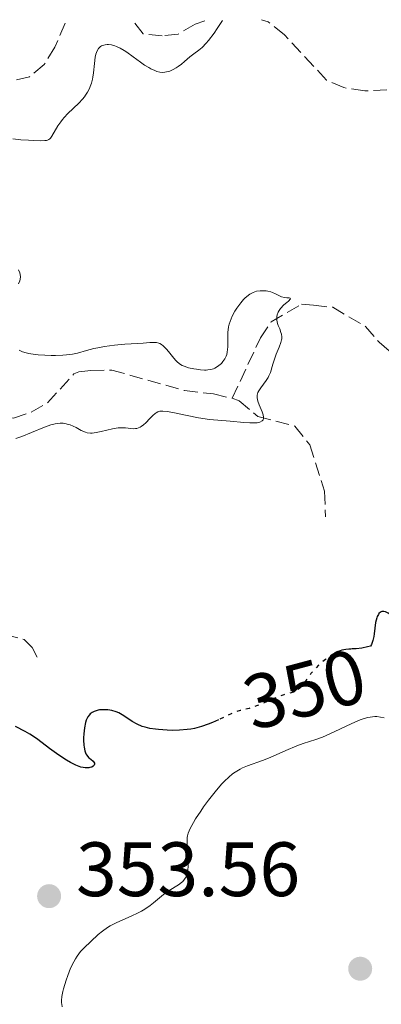
# Model space of a CAD drawing. Units: metres. Extents: x 625499 to 628979, y 4674035 to 4676410.
# Drawn here: x 627652 to 627699, y 4676260 to 4676388 of the extents above; entities that cross this region are included whole.
import ezdxf
from ezdxf.enums import TextEntityAlignment as Align

# ---------------------------------------------------------------- set-up
doc = ezdxf.new("R2010")
doc.units = ezdxf.units.M
doc.header["$MEASUREMENT"] = 0
doc.linetypes.add('DGN Style 3', pattern=[2.435891, 1.739922, -0.695969])
doc.linetypes.add('DGN Style 5', pattern=[1.217945, 0.521977, -0.695969])
for name, color, linetype, lineweight in [('Barranco lineal', 142, 'DGN Style 3', 13), ('Cota de curva de nivel directora', 7, 'Continuous', 0), ('Cota de punto acotado terreno', 7, 'Continuous', 0), ('Curva de nivel directora', 30, 'Continuous', 30), ('Curva de nivel directora no vista', 30, 'DGN Style 5', 30), ('Curva de nivel intermedia', 30, 'Continuous', 0), ('Punto acotado terreno (símbolo)', 7, 'Continuous', 0)]:
    doc.layers.add(name, color=color, linetype=linetype, lineweight=lineweight)
doc.styles.add('Style-Arial', font='arial.ttf')

# ---------------------------------------------------------------- blocks, each defined once
blk = doc.blocks.new('5PATER')
at = {"layer": 'Punto acotado terreno (símbolo)', "linetype": 'Continuous', "lineweight": 0}
h = blk.add_hatch(color=51, dxfattribs=at)
edge = h.paths.add_edge_path()
edge.add_ellipse((0, 0), major_axis=(-0.11, -0.111), ratio=0.999422, start_angle=0, end_angle=360)

msp = doc.modelspace()

# ---------------------------------------------------------------- linework, layer by layer
at = {"layer": 'Barranco lineal', "color": 142, "linetype": 'DGN Style 3', "lineweight": 13}
for points in [[(627676.17, 4676387.94, 345.25), (627674.89, 4676387.49, 345.25), (627672.69, 4676386.18, 344.88), (627670.63, 4676385.99, 344.51), (627668.13, 4676386.22, 344.51), (627666.94, 4676387.77, 344.51)], [(627725.91, 4676379.79, 347.49), (627722.95, 4676379.08, 347.49), (627704.75, 4676379.09, 346.74), (627702.28, 4676379.05, 346.37), (627696.97, 4676378.8, 346.37), (627694.26, 4676379.23, 346), (627691.98, 4676380.21, 345.63), (627686.52, 4676386.1, 345.62), (627684.42, 4676387.81, 345.62), (627683.52, 4676388.07, 345.62)], [(627657.98, 4676387.61, 342.83), (627656.67, 4676384.48, 342.64), (627655.27, 4676382.24, 342.64), (627653.36, 4676380.65, 342.28), (627648.64, 4676379.58, 341.9), (627640.85, 4676379.61, 341.9), (627636.83, 4676379.55, 341.51)], [(627679.71, 4676338.82, 345.13), (627683.39, 4676346.67, 345.13), (627684.78, 4676348.75, 345.13), (627688.72, 4676351.05, 345.5), (627690.31, 4676350.92, 345.88), (627692.8, 4676350.66, 345.88), (627697.04, 4676348.17, 346.25), (627698.82, 4676346.13, 346.62), (627702.79, 4676342.79, 346.62), (627703.83, 4676340.81, 346.62), (627705, 4676338.71, 347.34), (627706.61, 4676336.25, 347.37), (627708.51, 4676334.63, 347.37), (627711.11, 4676333.15, 347.37), (627713.57, 4676332.86, 347.72), (627718.73, 4676333.59, 348.48), (627727, 4676333.57, 350.35), (627734.49, 4676333.41, 350.88), (627745.3, 4676331.81, 352.95)], [(627605.65, 4676337.39, 339.67), (627614.9, 4676345.17, 340.04), (627617.26, 4676345.98, 340.04), (627619.88, 4676346.37, 340.41), (627625.37, 4676346.3, 340.42), (627627.92, 4676345.87, 340.42), (627633, 4676345.79, 341.16), (627635.55, 4676345.68, 341.16), (627642.9, 4676344.43, 342.78), (627645.6, 4676343.46, 343.4), (627646.74, 4676341.27, 343.77), (627647.1, 4676338.88, 344.14), (627648.4, 4676337.47, 344.14), (627649.84, 4676336.54, 344.14), (627651.28, 4676336.25, 343.77), (627653.59, 4676337.01, 343.94), (627655.7, 4676338.23, 344.14), (627659.13, 4676341.99, 344.08), (627659.76, 4676342.27, 344.14), (627661.35, 4676342.45, 344.51), (627664.05, 4676342.5, 344.89), (627673.51, 4676339.82, 344.89), (627677.29, 4676339.38, 344.89), (627679.71, 4676338.82, 345.13)], [(627679.71, 4676338.82, 345.13), (627680.64, 4676338.49, 345.26), (627683.06, 4676336.46, 345.63), (627687.89, 4676335.2, 345.99), (627689.8, 4676332.76, 346.38), (627691.73, 4676326.74, 347.08), (627691.86, 4676323.42, 347.12)], [(627605.65, 4676337.39, 339.67), (627609.94, 4676337.3, 340.41), (627615.05, 4676335.64, 340.41), (627617.14, 4676334.25, 340.41), (627625.91, 4676321.1, 344.12), (627630.68, 4676313.33, 345.25), (627632.62, 4676311.46, 345.63), (627634.67, 4676312.6, 346), (627637.42, 4676309.95, 346.74), (627639.85, 4676307.13, 347.86), (627642.29, 4676306.41, 348.17), (627647.62, 4676307.74, 348.23), (627650.16, 4676308.1, 347.86), (627652.68, 4676307.43, 348.12), (627653.69, 4676306.41, 348.23), (627654.34, 4676305.15, 348.23)]]:
    msp.add_polyline3d(points, dxfattribs=at)
at = {"layer": 'Curva de nivel directora', "color": 30, "linetype": 'Continuous', "lineweight": 30, "elevation": 350, "flags": 128}
for points in [[(627700.88, 4676310.3), (627700.02, 4676310.87), (627699.77, 4676311.01), (627699.65, 4676311.06), (627699.44, 4676311.1), (627699.19, 4676311.07), (627698.99, 4676310.98), (627698.81, 4676310.81), (627698.73, 4676310.7), (627698.58, 4676310.42), (627698.52, 4676310.26), (627698.44, 4676309.97), (627698.38, 4676309.65), (627698.28, 4676308.9), (627698.19, 4676308.19), (627698.13, 4676307.83), (627698, 4676307.3), (627697.82, 4676306.81), (627697.7, 4676306.58), (627697.33, 4676306.48), (627696.57, 4676306.33), (627695.83, 4676306.25), (627695.34, 4676306.21)], [(627695.14, 4676306.19), (627694.91, 4676306.17), (627694.51, 4676306.13), (627694, 4676306.04), (627693.77, 4676305.98), (627693.35, 4676305.83), (627693.08, 4676305.69), (627692.94, 4676305.6)], [(627677.94, 4676296.98), (627677.14, 4676296.63), (627676.61, 4676296.42), (627675.75, 4676296.13), (627674.83, 4676295.88), (627674.35, 4676295.79), (627673.86, 4676295.72), (627672.88, 4676295.63), (627671.9, 4676295.61), (627671.28, 4676295.63), (627670.12, 4676295.72), (627669.73, 4676295.77), (627669.02, 4676295.88), (627668.4, 4676296.03), (627668.03, 4676296.14), (627667.37, 4676296.41), (627666.73, 4676296.76), (627665.64, 4676297.5), (627665.19, 4676297.77), (627664.96, 4676297.89), (627664.62, 4676298.03), (627664.08, 4676298.2), (627663.56, 4676298.29), (627663.29, 4676298.31), (627662.89, 4676298.31), (627662.48, 4676298.28), (627662.28, 4676298.24), (627661.92, 4676298.14), (627661.75, 4676298.08), (627661.5, 4676297.94), (627661.27, 4676297.76), (627661.16, 4676297.65), (627660.96, 4676297.39), (627660.87, 4676297.23), (627660.75, 4676296.97), (627660.65, 4676296.66), (627660.5, 4676295.95), (627660.42, 4676295.17), (627660.4, 4676294.66), (627660.4, 4676294.33), (627660.43, 4676293.72), (627660.46, 4676293.43), (627660.56, 4676292.95), (627660.7, 4676292.59), (627660.81, 4676292.39), (627660.9, 4676292.27), (627661.09, 4676292.07), (627661.33, 4676291.86), (627661.62, 4676291.61), (627661.73, 4676291.48), (627661.8, 4676291.36), (627661.82, 4676291.21), (627661.77, 4676291.09), (627661.63, 4676290.96), (627661.45, 4676290.85), (627661.21, 4676290.78), (627661.08, 4676290.75), (627660.77, 4676290.73), (627660.6, 4676290.74), (627660.32, 4676290.78), (627660.03, 4676290.85), (627659.82, 4676290.92), (627659.38, 4676291.09), (627658.68, 4676291.45), (627658.19, 4676291.74), (627657.16, 4676292.42), (627655.97, 4676293.28), (627654.45, 4676294.42), (627653.74, 4676294.9), (627653.41, 4676295.11), (627652.78, 4676295.47), (627651.52, 4676296.13)]]:
    msp.add_lwpolyline(points, dxfattribs=at)
at = {"layer": 'Curva de nivel directora no vista', "color": 30, "linetype": 'DGN Style 5', "lineweight": 30, "elevation": 350, "flags": 128}
for points in [[(627695.34, 4676306.21), (627695.14, 4676306.19)], [(627692.94, 4676305.6), (627692.52, 4676305.34), (627691.85, 4676304.86), (627691.5, 4676304.57), (627690.96, 4676304.1), (627690.45, 4676303.57), (627690.2, 4676303.29), (627689.97, 4676303.01), (627689.55, 4676302.42), (627689.02, 4676301.69), (627688.76, 4676301.36), (627688.49, 4676301.09), (627688.35, 4676300.97), (627688.14, 4676300.82), (627687.99, 4676300.74), (627687.68, 4676300.6), (627687.19, 4676300.45), (627686.44, 4676300.25), (627686.03, 4676300.13), (627685.71, 4676300.01), (627685.02, 4676299.72), (627683.59, 4676299.08), (627682.89, 4676298.8), (627682.56, 4676298.68), (627681.91, 4676298.49), (627680.76, 4676298.19), (627680.26, 4676298.05), (627679.58, 4676297.78), (627678.07, 4676297.04), (627677.94, 4676296.98)]]:
    msp.add_lwpolyline(points, dxfattribs=at)
at = {"layer": 'Curva de nivel intermedia', "color": 30, "linetype": 'Continuous', "lineweight": 0, "flags": 128}
for points, elevation in [([(627678.48, 4676387.98), (627677.77, 4676386.91), (627677.36, 4676386.32), (627676.64, 4676385.38), (627676.33, 4676385.01), (627675.8, 4676384.46), (627675.38, 4676384.09), (627674.74, 4676383.65), (627674.2, 4676383.24), (627673.52, 4676382.64), (627673.12, 4676382.29), (627672.69, 4676381.96), (627672.45, 4676381.8), (627672.06, 4676381.57), (627671.63, 4676381.39), (627671.41, 4676381.32), (627670.94, 4676381.23), (627670.69, 4676381.22), (627670.32, 4676381.25), (627669.93, 4676381.34), (627669.66, 4676381.44), (627669.13, 4676381.68), (627668.86, 4676381.83), (627668.33, 4676382.17), (627667.81, 4676382.53), (627666.84, 4676383.24), (627666.02, 4676383.83), (627665.66, 4676384.07), (627665.15, 4676384.37), (627664.69, 4676384.59), (627664.46, 4676384.67), (627664.02, 4676384.79), (627663.65, 4676384.83), (627663.47, 4676384.84), (627663.21, 4676384.82), (627662.87, 4676384.73), (627662.71, 4676384.66), (627662.58, 4676384.57), (627662.49, 4676384.5), (627662.34, 4676384.34), (627662.16, 4676384.03), (627662.06, 4676383.79), (627662, 4676383.6), (627661.91, 4676383.19), (627661.81, 4676382.36), (627661.68, 4676381.16), (627661.6, 4676380.59), (627661.55, 4676380.32), (627661.41, 4676379.83), (627661.26, 4676379.39), (627661.15, 4676379.13), (627660.91, 4676378.65), (627660.65, 4676378.24), (627660.51, 4676378.04), (627660.27, 4676377.74), (627659.77, 4676377.23), (627658.36, 4676375.87), (627657.87, 4676375.34), (627657.64, 4676375.07), (627657.43, 4676374.79), (627657.06, 4676374.25), (627656.26, 4676372.91), (627656.09, 4676372.67), (627656.01, 4676372.57), (627655.86, 4676372.47), (627655.68, 4676372.39), (627655.57, 4676372.37), (627655.37, 4676372.34), (627654.85, 4676372.32), (627653.83, 4676372.34), (627653.22, 4676372.38), (627652.22, 4676372.46), (627651.18, 4676372.58)], 345), ([(627651.95, 4676355.53), (627652.11, 4676355.12), (627652.16, 4676354.91), (627652.19, 4676354.6), (627652.16, 4676354.3), (627652.11, 4676354.11), (627651.95, 4676353.71)], 345), ([(627663.1, 4676345.55), (627664.42, 4676345.74), (627665.75, 4676345.86), (627667.42, 4676345.96), (627668.15, 4676346.01), (627668.99, 4676346.08), (627669.36, 4676346.1), (627669.7, 4676346.09), (627669.86, 4676346.07), (627670.18, 4676345.99), (627670.33, 4676345.93), (627670.54, 4676345.81), (627670.76, 4676345.65), (627671.18, 4676345.23), (627671.45, 4676344.91), (627671.96, 4676344.24), (627672.33, 4676343.8), (627672.51, 4676343.61), (627672.86, 4676343.31), (627673.23, 4676343.09), (627673.48, 4676342.98), (627674.05, 4676342.8), (627674.72, 4676342.66), (627675.07, 4676342.6), (627675.6, 4676342.53), (627676.1, 4676342.5), (627676.33, 4676342.5), (627676.55, 4676342.51), (627676.93, 4676342.57), (627677.27, 4676342.67), (627677.47, 4676342.75), (627677.83, 4676342.96), (627678.16, 4676343.22), (627678.31, 4676343.36), (627678.52, 4676343.59), (627678.78, 4676343.95), (627678.96, 4676344.3), (627679.02, 4676344.5), (627679.09, 4676344.84), (627679.14, 4676345.5), (627679.14, 4676346.06), (627679.14, 4676346.92), (627679.17, 4676347.38), (627679.26, 4676348.1), (627679.34, 4676348.45), (627679.45, 4676348.8), (627679.72, 4676349.49), (627680.06, 4676350.14), (627680.31, 4676350.54), (627680.84, 4676351.26), (627681.19, 4676351.66), (627681.36, 4676351.84), (627681.62, 4676352.08), (627682.02, 4676352.37), (627682.44, 4676352.59), (627682.66, 4676352.67), (627682.88, 4676352.74), (627683.35, 4676352.81), (627683.83, 4676352.82), (627684.14, 4676352.79), (627684.35, 4676352.75), (627684.74, 4676352.65), (627684.95, 4676352.57), (627685.35, 4676352.39), (627685.86, 4676352.15), (627686.12, 4676352.04), (627686.53, 4676351.94), (627686.81, 4676351.91), (627687.14, 4676351.87), (627687.25, 4676351.84), (627687.3, 4676351.75), (627687.04, 4676351.44), (627686.85, 4676351.28), (627686.42, 4676350.97), (627686.02, 4676350.51), (627685.82, 4676350.22), (627685.72, 4676350.04), (627685.59, 4676349.69), (627685.53, 4676349.44), (627685.52, 4676349.28), (627685.53, 4676348.97), (627685.62, 4676348.55), (627685.71, 4676348.3), (627685.91, 4676347.84), (627686.07, 4676347.39), (627686.12, 4676347.18), (627686.16, 4676346.81), (627686.16, 4676346.57), (627686.13, 4676346.41), (627686.05, 4676346.08), (627685.83, 4676345.47), (627685.44, 4676344.55), (627685.25, 4676344.04), (627685.01, 4676343.24), (627684.69, 4676342.19), (627684.5, 4676341.73), (627684.39, 4676341.52), (627684.16, 4676341.14), (627683.43, 4676340.2), (627683.17, 4676339.8), (627683.07, 4676339.58)], 345), ([(627652.01, 4676345.06), (627652.44, 4676344.88), (627652.93, 4676344.73), (627653.29, 4676344.65), (627654.08, 4676344.52), (627654.49, 4676344.48), (627655.34, 4676344.42), (627656.18, 4676344.39), (627656.72, 4676344.39), (627657.7, 4676344.43), (627658.17, 4676344.47), (627658.95, 4676344.58), (627659.6, 4676344.71), (627660.79, 4676345.04), (627661.74, 4676345.28), (627662.26, 4676345.39), (627663.1, 4676345.55)], 345), ([(627683.07, 4676339.58), (627682.98, 4676339.24), (627682.97, 4676338.86), (627683, 4676338.65), (627683.06, 4676338.44), (627683.22, 4676337.98), (627683.62, 4676337.07), (627683.76, 4676336.66), (627683.81, 4676336.35), (627683.8, 4676336.21), (627683.74, 4676336.03), (627683.62, 4676335.88), (627683.32, 4676335.72), (627683.19, 4676335.68), (627682.95, 4676335.64), (627682.67, 4676335.62), (627682, 4676335.62), (627681.22, 4676335.68), (627679.47, 4676335.84), (627676.78, 4676336.07), (627675.36, 4676336.27), (627673.86, 4676336.57), (627672.01, 4676336.97), (627671.26, 4676337.1), (627670.68, 4676337.15), (627670.45, 4676337.15), (627670.31, 4676337.13), (627670.06, 4676337.06), (627669.84, 4676336.95), (627669.7, 4676336.85), (627669.4, 4676336.59), (627669.03, 4676336.21), (627668.48, 4676335.65), (627668.19, 4676335.39), (627667.89, 4676335.17), (627667.74, 4676335.07), (627667.52, 4676334.97), (627667.3, 4676334.9), (627667.15, 4676334.88), (627666.85, 4676334.87), (627665.84, 4676334.98), (627665.23, 4676335), (627664.89, 4676334.97), (627664.16, 4676334.85), (627662.67, 4676334.5), (627662.02, 4676334.36), (627661.51, 4676334.29), (627661.28, 4676334.28), (627660.88, 4676334.33), (627660.63, 4676334.4), (627660.09, 4676334.65), (627659.43, 4676335.01), (627659.05, 4676335.2), (627658.63, 4676335.36), (627658.42, 4676335.43), (627657.96, 4676335.54), (627657.72, 4676335.57), (627657.34, 4676335.58), (627656.96, 4676335.55), (627656.69, 4676335.5), (627656.15, 4676335.37), (627655.3, 4676335.07), (627653.6, 4676334.35), (627652.37, 4676333.86), (627651.59, 4676333.58)], 345), ([(627699.48, 4676297.24), (627699.03, 4676297.36), (627698.53, 4676297.41), (627698.26, 4676297.41), (627697.68, 4676297.34), (627697.38, 4676297.29), (627696.89, 4676297.16), (627696.37, 4676296.98), (627695.27, 4676296.52)], 355), ([(627695.27, 4676296.52), (627692.99, 4676295.43), (627691.94, 4676294.94), (627691.46, 4676294.75), (627690.58, 4676294.43), (627688.96, 4676293.91), (627688.11, 4676293.6), (627686.7, 4676293), (627684.66, 4676292.1), (627683.65, 4676291.69), (627681.72, 4676291.02), (627681.08, 4676290.74), (627680.76, 4676290.58), (627680.11, 4676290.18), (627679.78, 4676289.95), (627679.27, 4676289.53), (627678.74, 4676289.03), (627678.39, 4676288.66), (627677.67, 4676287.85), (627677.32, 4676287.42), (627676.64, 4676286.54), (627676.01, 4676285.67), (627675.63, 4676285.11), (627674.97, 4676284.1), (627674.68, 4676283.62), (627674.25, 4676282.84), (627674.01, 4676282.24), (627673.92, 4676281.91), (627673.88, 4676281.7), (627673.85, 4676281.31), (627673.88, 4676280.6), (627673.97, 4676279.57), (627674, 4676279.03), (627674.01, 4676278.3), (627674, 4676277.94), (627673.94, 4676277.42), (627673.85, 4676276.96), (627673.79, 4676276.76), (627673.72, 4676276.57), (627673.54, 4676276.25), (627673.32, 4676275.98), (627673.14, 4676275.82), (627672.73, 4676275.52), (627671.51, 4676274.78), (627670.78, 4676274.26), (627670.26, 4676273.83), (627669.49, 4676273.18), (627669.06, 4676272.85), (627668.34, 4676272.35), (627667.94, 4676272.11), (627667.51, 4676271.88), (627666.59, 4676271.44), (627664.71, 4676270.61), (627663.86, 4676270.18), (627663.49, 4676269.97), (627662.85, 4676269.52), (627662.3, 4676269.06), (627661.35, 4676268.18), (627660.45, 4676267.34), (627660, 4676266.85), (627659.56, 4676266.26), (627659.34, 4676265.91), (627659.13, 4676265.53), (627658.71, 4676264.67), (627658.33, 4676263.75), (627658.11, 4676263.14), (627657.77, 4676262.01), (627657.68, 4676261.64), (627657.57, 4676261.01), (627657.53, 4676260.48), (627657.53, 4676260.18), (627657.55, 4676260), (627657.62, 4676259.66)], 355)]:
    msp.add_lwpolyline(points, dxfattribs=dict(at, elevation=elevation))

# ---------------------------------------------------------------- block references
at = {"layer": 'Punto acotado terreno (símbolo)', "color": 7, "linetype": 'Continuous', "lineweight": 0, "xscale": 10, "yscale": 10, "zscale": 10}
for p in [(627655.91, 4676274.06, 353.56), (627696.37, 4676264.62, 356.98)]:
    msp.add_blockref('5PATER', p, dxfattribs=at)

# ---------------------------------------------------------------- texts
at = {"layer": 'Cota de curva de nivel directora', "color": 7, "linetype": 'Continuous', "lineweight": 0, "style": 'Style-Arial'}
msp.add_text('350', height=7, rotation=14.9314, dxfattribs=at).set_placement((627689.14, 4676300.98, 350), align=Align.MIDDLE_CENTER)
at = {"layer": 'Cota de punto acotado terreno', "color": 7, "linetype": 'Continuous', "lineweight": 0, "style": 'Style-Arial'}
msp.add_text('353.56', height=7, dxfattribs=at).set_placement((627659.41, 4676274.06, 353.56))

doc.saveas('drawing.dxf')
